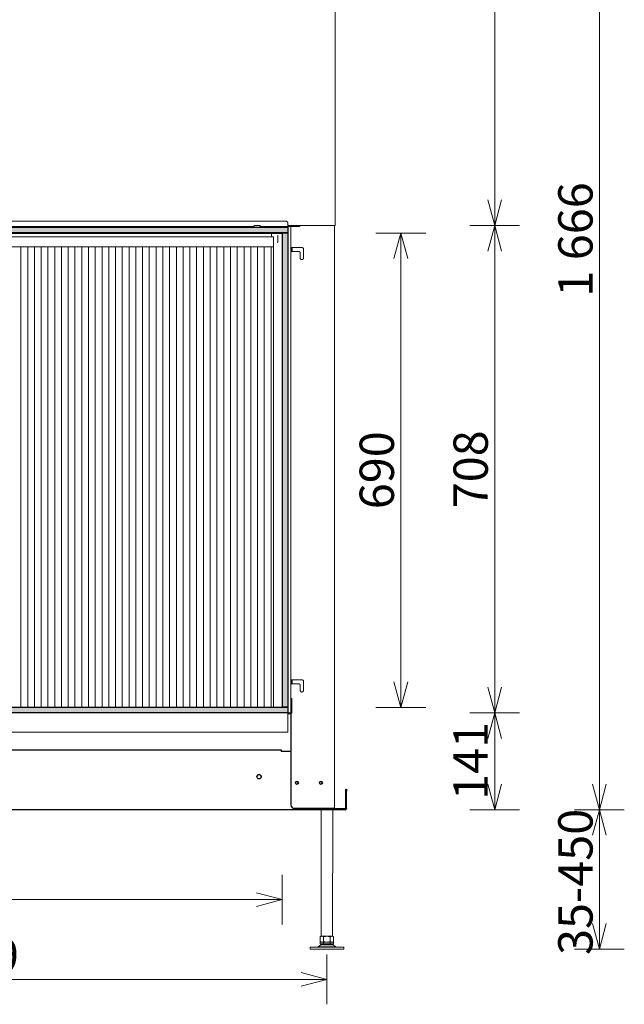
# Model space of a CAD drawing. Units: millimetres. Extents: x 3597 to 14345, y 11711 to 16939.
# Drawn here: x 5007 to 5888, y 13207 to 14642 of the extents above; entities that cross this region are included whole.
import ezdxf

# ---------------------------------------------------------------- set-up
doc = ezdxf.new("R2010")
doc.units = ezdxf.units.MM
doc.header["$MEASUREMENT"] = 0
doc.linetypes.add('ACAD_ISO03W100', pattern=[30, 12, -18])
for name, color, linetype, lineweight in [('0_Ном._пера__1', 7, 'Continuous', 15), ('0_Ном._пера__7', 7, 'Continuous', 15), ('D13_850_02_02_03_Ном._пера__7', 7, 'Continuous', 15), ('D13_850_07_01_00_Ном._пера__7', 7, 'Continuous', 15), ('D13_850_07_01_PR_Ном._пера__7', 7, 'Continuous', 15), ('D13_850_07_02_SP_Ном._пера__7', 7, 'Continuous', 15), ('D13_850_09_03_PK_Ном._пера__7', 7, 'Continuous', 15), ('D13_H_07_04_00_B_Ном._пера__7', 7, 'Continuous', 15), ('Dc-Titelkader_Ном._пера__1', 7, 'Continuous', 15), ('Dc-Titelkader_Ном._пера__102', 254, 'Continuous', 5), ('Dc-Titelkader_Ном._пера__27', 7, 'Continuous', 30), ('Default_Ном._пера__21', 7, 'Continuous', 30), ('Default_Ном._пера__7', 7, 'Continuous', 15), ('Stippelijn_Ном._пера__1', 7, 'Continuous', 15)]:
    doc.layers.add(name, color=color, linetype=linetype, lineweight=lineweight)
doc.styles.add('СГЕНЕРИР_СТИЛЬ_1', font='arial.ttf')
doc.dimstyles.new('СГЕНЕРИР_СТИЛЬ__1', dxfattribs={"dimtxt": 50, "dimasz": 36.714976, "dimexe": 0.18, "dimexo": 0.0625, "dimgap": 0.09, "dimtad": 1, "dimtih": 1, "dimtoh": 1, "dimdec": 0, "dimzin": 0, "dimdsep": 46, "dimtxsty": 'СГЕНЕРИР_СТИЛЬ_1', "dimblk": 'ARROWHEAD_3', "dimblk1": 'ARROWHEAD_3', "dimblk2": 'ARROWHEAD_3', "dimcen": 0.09, "dimclrd": 7, "dimclre": 7, "dimclrt": 7, "dimazin": 0, "dimtfac": 1, "dimtdec": 4, "dimtmove": 0, "dimatfit": 3, "dimfxl": 0, "dimtolj": 1, "dimtzin": 0, "dimarcsym": 0})
doc.dimstyles.new('СГЕНЕРИР_СТИЛЬ__2', dxfattribs={"dimtxt": 50, "dimasz": 36.714976, "dimexe": 0.18, "dimexo": 0.0625, "dimgap": 0.09, "dimtad": 1, "dimdec": 0, "dimzin": 0, "dimdsep": 46, "dimtxsty": 'СГЕНЕРИР_СТИЛЬ_1', "dimblk": 'ARROWHEAD_3', "dimblk1": 'ARROWHEAD_3', "dimblk2": 'ARROWHEAD_3', "dimcen": 0.09, "dimclrd": 7, "dimclre": 7, "dimclrt": 7, "dimazin": 0, "dimtfac": 1, "dimtdec": 4, "dimtmove": 2, "dimatfit": 3, "dimfxl": 0, "dimtolj": 1, "dimtzin": 0, "dimarcsym": 0})
doc.dimstyles.new('СГЕНЕРИР_СТИЛЬ__3', dxfattribs={"dimtxt": 50, "dimasz": 36.714976, "dimexe": 0.18, "dimexo": 0.0625, "dimgap": 0.09, "dimtad": 1, "dimdec": 0, "dimzin": 0, "dimdsep": 46, "dimtxsty": 'СГЕНЕРИР_СТИЛЬ_1', "dimblk": 'ARROWHEAD_3', "dimblk1": 'ARROWHEAD_3', "dimblk2": 'ARROWHEAD_3', "dimcen": 0.09, "dimclrd": 7, "dimclre": 7, "dimclrt": 7, "dimazin": 0, "dimtfac": 1, "dimtdec": 4, "dimtmove": 0, "dimatfit": 3, "dimfxl": 0, "dimtolj": 1, "dimtzin": 0, "dimarcsym": 0})

# ---------------------------------------------------------------- blocks, each defined once
blk = doc.blocks.new('*D1')
at = {"layer": '0_Ном._пера__1', "color": 7, "linetype": 'Continuous', "lineweight": 15}
for p, q in [((4395.5, 13207.2), (4395.5, 13279.7)), ((5454.9, 13207.2), (5454.9, 13279.7)), ((4395.5, 13243.4), (4432.9, 13253.4)), ((4395.5, 13243.4), (5454.9, 13243.4)), ((4395.5, 13243.4), (4432.9, 13233.4)), ((5454.9, 13243.4), (5417.6, 13253.4)), ((5454.9, 13243.4), (5417.6, 13233.4))]:
    blk.add_line(p, q, dxfattribs=at)
at = {"layer": '0_Ном._пера__1', "color": 7, "lineweight": 15, "insert": (4839.8, 13253.4), "char_height": 50, "attachment_point": 7, "style": 'СГЕНЕРИР_СТИЛЬ_1'}
blk.add_mtext('\\A1;1\\~059', dxfattribs=at)
blk = doc.blocks.new('ARROWHEAD_3')
at = {"color": 0, "linetype": 'Continuous', "lineweight": 0}
blk.add_line((0, 0), (-1, 0), dxfattribs=at)
at = {"color": 0, "linetype": 'Continuous', "lineweight": 0, "flags": 128}
blk.add_lwpolyline([(-1, 0.2679), (0, 0), (-1, -0.2679)], dxfattribs=at)
blk = doc.blocks.new('*D6')
at = {"layer": '0_Ном._пера__1', "color": 7, "linetype": 'Continuous', "lineweight": 15}
for p, q in [((4460.8, 13323.6), (4460.8, 13396)), ((5389.8, 13323.6), (5389.8, 13396)), ((4460.8, 13359.8), (4498.1, 13369.8)), ((4460.8, 13359.8), (5389.8, 13359.8)), ((4460.8, 13359.8), (4498.1, 13349.8)), ((5389.8, 13359.8), (5352.4, 13369.8)), ((5389.8, 13359.8), (5352.4, 13349.8))]:
    blk.add_line(p, q, dxfattribs=at)
at = {"layer": '0_Ном._пера__1', "color": 7, "lineweight": 15, "insert": (4868.3, 13369.8), "char_height": 50, "attachment_point": 7, "style": 'СГЕНЕРИР_СТИЛЬ_1'}
blk.add_mtext('\\A1;929', dxfattribs=at)
blk = doc.blocks.new('*D7')
at = {"layer": '0_Ном._пера__1', "color": 7, "linetype": 'Continuous', "lineweight": 15}
for p, q in [((5598.9, 14331.1), (5526.4, 14331.1)), ((5562.6, 14331.1), (5552.6, 14293.8)), ((5562.6, 13639.8), (5562.6, 14331.1)), ((5562.6, 14331.1), (5572.6, 14293.8)), ((5562.6, 13639.8), (5552.6, 13677.1)), ((5562.6, 13639.8), (5572.6, 13677.1)), ((5598.9, 13639.8), (5526.4, 13639.8))]:
    blk.add_line(p, q, dxfattribs=at)
at = {"layer": '0_Ном._пера__1', "color": 7, "lineweight": 15, "insert": (5552.6, 13928.6), "char_height": 50, "attachment_point": 7, "rotation": 90, "style": 'СГЕНЕРИР_СТИЛЬ_1'}
blk.add_mtext('\\A1;690', dxfattribs=at)
blk = doc.blocks.new('*D8')
at = {"layer": '0_Ном._пера__1', "color": 7, "linetype": 'Continuous', "lineweight": 15}
for p, q in [((5888.1, 13490.8), (5815.6, 13490.8)), ((5851.9, 13490.8), (5841.9, 13453.5)), ((5851.9, 13287.7), (5851.9, 13490.8)), ((5851.9, 13490.8), (5861.9, 13453.5)), ((5851.9, 13287.7), (5841.9, 13325)), ((5851.9, 13287.7), (5861.9, 13325)), ((5888.1, 13287.7), (5815.6, 13287.7))]:
    blk.add_line(p, q, dxfattribs=at)
at = {"layer": '0_Ном._пера__1', "color": 7, "lineweight": 15, "insert": (5841.9, 13279.1), "char_height": 50, "attachment_point": 7, "rotation": 90, "style": 'СГЕНЕРИР_СТИЛЬ_1'}
blk.add_mtext('\\A1;35-450', dxfattribs=at)
blk = doc.blocks.new('*D9')
at = {"layer": '0_Ном._пера__1', "color": 7, "linetype": 'Continuous', "lineweight": 15}
for p, q in [((5888.1, 15156.8), (5815.6, 15156.8)), ((5851.9, 15156.8), (5841.9, 15119.5)), ((5851.9, 13490.8), (5851.9, 15156.8)), ((5851.9, 15156.8), (5861.9, 15119.5)), ((5851.9, 13490.8), (5841.9, 13528.1)), ((5851.9, 13490.8), (5861.9, 13528.1)), ((5888.1, 13490.8), (5815.6, 13490.8))]:
    blk.add_line(p, q, dxfattribs=at)
at = {"layer": '0_Ном._пера__1', "color": 7, "lineweight": 15, "insert": (5841.9, 14238.3), "char_height": 50, "attachment_point": 7, "rotation": 90, "style": 'СГЕНЕРИР_СТИЛЬ_1'}
blk.add_mtext('\\A1;1\\~666', dxfattribs=at)
blk = doc.blocks.new('*D17')
at = {"layer": '0_Ном._пера__1', "color": 7, "linetype": 'Continuous', "lineweight": 15}
for p, q in [((5735.5, 13631.8), (5663, 13631.8)), ((5699.3, 13631.8), (5689.3, 13594.5)), ((5699.3, 13490.8), (5699.3, 13631.8)), ((5699.3, 13631.8), (5709.3, 13594.5)), ((5699.3, 13490.8), (5689.3, 13528.1)), ((5699.3, 13490.8), (5709.3, 13528.1)), ((5735.5, 13490.8), (5663, 13490.8))]:
    blk.add_line(p, q, dxfattribs=at)
at = {"layer": '0_Ном._пера__1', "color": 7, "lineweight": 15, "insert": (5689.3, 13505.1), "char_height": 50, "attachment_point": 7, "rotation": 90, "style": 'СГЕНЕРИР_СТИЛЬ_1'}
blk.add_mtext('\\A1;141', dxfattribs=at)
blk = doc.blocks.new('*D18')
at = {"layer": '0_Ном._пера__1', "color": 7, "linetype": 'Continuous', "lineweight": 15}
for p, q in [((5735.5, 14341.9), (5663, 14341.9)), ((5699.3, 14341.9), (5689.3, 14304.6)), ((5699.3, 13631.8), (5699.3, 14341.9)), ((5699.3, 14341.9), (5709.3, 14304.6)), ((5699.3, 13631.8), (5689.3, 13669.2)), ((5699.3, 13631.8), (5709.3, 13669.2)), ((5735.5, 13631.8), (5663, 13631.8))]:
    blk.add_line(p, q, dxfattribs=at)
at = {"layer": '0_Ном._пера__1', "color": 7, "lineweight": 15, "insert": (5689.3, 13930), "char_height": 50, "attachment_point": 7, "rotation": 90, "style": 'СГЕНЕРИР_СТИЛЬ_1'}
blk.add_mtext('\\A1;708', dxfattribs=at)
blk = doc.blocks.new('*D19')
at = {"layer": '0_Ном._пера__1', "color": 7, "linetype": 'Continuous', "lineweight": 15}
for p, q in [((5735.5, 15156.8), (5663, 15156.8)), ((5699.3, 15156.8), (5689.3, 15119.5)), ((5699.3, 14341.9), (5699.3, 15156.8)), ((5699.3, 15156.8), (5709.3, 15119.5)), ((5699.3, 14341.9), (5689.3, 14379.3)), ((5699.3, 14341.9), (5709.3, 14379.3)), ((5735.5, 14341.9), (5663, 14341.9))]:
    blk.add_line(p, q, dxfattribs=at)
at = {"layer": '0_Ном._пера__1', "color": 7, "lineweight": 15, "insert": (5689.3, 14692.5), "char_height": 50, "attachment_point": 7, "rotation": 90, "style": 'СГЕНЕРИР_СТИЛЬ_1'}
blk.add_mtext('\\A1;817', dxfattribs=at)

msp = doc.modelspace()

# ---------------------------------------------------------------- hatches: boundary and pattern name
at = {"layer": 'Dc-Titelkader_Ном._пера__1', "linetype": 'Continuous', "lineweight": 5}
h = msp.add_hatch(color=9, dxfattribs=at)
h.paths.add_polyline_path([(4452.8, 14339.8), (5397.8, 14339.8), (5397.8, 13631.8), (4452.8, 13631.8)])
h.paths.add_polyline_path([(4460.8, 14331.1), (5389.8, 14331.1), (5389.8, 13639.8), (4460.8, 13639.8)], flags=0)

# ---------------------------------------------------------------- linework, layer by layer
at = {"layer": '0_Ном._пера__7', "color": 7, "linetype": 'Continuous', "lineweight": 15, "flags": 128}
msp.add_lwpolyline([(4452.8, 14331.8), (5397.8, 14331.8), (5397.8, 14339.8), (4452.8, 14339.8)], close=True, dxfattribs=at)
at = {"layer": 'D13_850_02_02_03_Ном._пера__7', "color": 7, "linetype": 'Continuous', "lineweight": 15}
for p in [(5383.4, 14327.8), (5383.4, 14318.4)]:
    msp.add_line(p, (5383.4, 14318.4), dxfattribs=at)
msp.add_arc((5382.7, 14318.4), 0.7, 270, 0, dxfattribs=at)
msp.add_arc((5382.7, 14318.4), 0.7, 270, 0, dxfattribs=at)
at = {"layer": 'D13_850_07_01_00_Ном._пера__7', "color": 7, "linetype": 'Continuous', "lineweight": 15}
msp.add_line((5397.8, 14339.8), (5397.8, 14331.8), dxfattribs=at)
at = {"layer": 'D13_850_07_01_PR_Ном._пера__7', "color": 7, "linetype": 'Continuous', "lineweight": 15}
for p, q in [((4452.8, 13639.8), (5397.8, 13639.8)), ((5397.8, 13639.8), (5397.8, 13631.8)), ((5397.8, 13631.8), (5397.8, 13631.8))]:
    msp.add_line(p, q, dxfattribs=at)
at = {"layer": 'D13_850_07_02_SP_Ном._пера__7', "color": 7, "linetype": 'Continuous', "lineweight": 15}
for p, q in [((4452.8, 13631.8), (5397.8, 13631.8)), ((5397.8, 13631.8), (5397.8, 13629))]:
    msp.add_line(p, q, dxfattribs=at)
at = {"layer": 'D13_850_09_03_PK_Ном._пера__7', "color": 7, "linetype": 'Continuous', "lineweight": 15}
for p, q in [((5349.2, 14340.5), (5349.2, 14340.5)), ((5357.6, 14340.5), (5357.6, 14340.5)), ((5397.8, 14340.5), (5399.2, 14340.5)), ((5397.8, 14340.5), (5397.8, 14340.5)), ((5399.2, 14340.5), (5399.2, 14340.5)), ((5403.4, 14340.5), (5403.4, 14340.5))]:
    msp.add_line(p, q, dxfattribs=at)
at = {"layer": 'D13_H_07_04_00_B_Ном._пера__7', "color": 7, "linetype": 'Continuous', "lineweight": 15}
for p, q in [((5389.8, 14331.1), (5389.8, 13640.5)), ((5389.8, 14331.1), (5397.8, 14331.1)), ((5397.8, 14331.1), (5397.8, 14331.8)), ((5397.8, 14331.1), (5397.8, 13640.5)), ((5389.8, 13640.6), (5397.8, 13640.6)), ((5389.8, 13640.6), (5389.8, 13640.5)), ((5389.8, 13639.8), (5389.8, 13640.5)), ((5397.8, 13640.5), (5397.8, 13640.5)), ((5397.8, 13640.5), (5397.8, 13639.8))]:
    msp.add_line(p, q, dxfattribs=at)
at = {"layer": 'Dc-Titelkader_Ном._пера__102', "color": 254, "linetype": 'Continuous', "lineweight": 5}
for p, q in [((5009.2, 14310.9), (5009.2, 13639.8)), ((5019.1, 14310.9), (5019.1, 13639.8)), ((5028.9, 14310.9), (5028.9, 13639.8)), ((5038.8, 14310.9), (5038.8, 13639.8)), ((5048.6, 14310.9), (5048.6, 13639.8)), ((5058.5, 14310.9), (5058.5, 13639.8)), ((5068.3, 14310.9), (5068.3, 13639.8)), ((5078.2, 14310.9), (5078.2, 13639.8)), ((5088, 14310.9), (5088, 13639.8)), ((5097.9, 14310.9), (5097.9, 13639.8)), ((5107.7, 14310.9), (5107.7, 13639.8)), ((5117.5, 14310.9), (5117.5, 13639.8)), ((5127.4, 14310.9), (5127.4, 13639.8)), ((5137.2, 14310.9), (5137.2, 13639.8)), ((5147.1, 14310.9), (5147.1, 13639.8)), ((5156.9, 14310.9), (5156.9, 13639.8)), ((5166.8, 14310.9), (5166.8, 13639.8)), ((5176.6, 14310.9), (5176.6, 13639.8)), ((5186.5, 14310.9), (5186.5, 13639.8)), ((5196.3, 14310.9), (5196.3, 13639.8)), ((5206.2, 14310.9), (5206.2, 13639.8)), ((5216, 14310.9), (5216, 13639.8)), ((5225.9, 14310.9), (5225.9, 13639.8)), ((5235.7, 14310.9), (5235.7, 13639.8)), ((5245.6, 14310.9), (5245.6, 13639.8)), ((5255.4, 14310.9), (5255.4, 13639.8)), ((5265.2, 14310.9), (5265.2, 13639.8)), ((5275.1, 14310.9), (5275.1, 13639.8)), ((5284.9, 14310.9), (5284.9, 13639.8)), ((5294.8, 14310.9), (5294.8, 13639.8)), ((5304.6, 14310.9), (5304.6, 13639.8)), ((5314.5, 14310.9), (5314.5, 13639.8)), ((5324.3, 14310.9), (5324.3, 13639.8)), ((5334.2, 14310.9), (5334.2, 13639.8)), ((5344, 14310.9), (5344, 13639.8)), ((5353.9, 14310.9), (5353.9, 13639.8)), ((5363.7, 14310.9), (5363.7, 13639.8)), ((5373.6, 14310.9), (5373.6, 13639.8))]:
    msp.add_line(p, q, dxfattribs=at)
at = {"layer": 'Dc-Titelkader_Ном._пера__27', "color": 7, "linetype": 'Continuous', "lineweight": 30, "flags": 128}
for points in [[(4452.8, 14339.8), (5397.8, 14339.8), (5397.8, 13631.8), (4452.8, 13631.8)], [(4460.8, 14331.1), (5389.8, 14331.1), (5389.8, 13639.8), (4460.8, 13639.8)]]:
    msp.add_lwpolyline(points, close=True, dxfattribs=at)
at = {"layer": 'Default_Ном._пера__21', "color": 7, "linetype": 'Continuous', "lineweight": 30}
for p, q in [((5402.3, 13631.8), (5402.3, 13497.8)), ((4462.2, 13577.8), (5388.3, 13577.8)), ((5388.3, 13577.8), (5388.3, 13575.8)), ((5402.3, 13575.8), (5388.3, 13575.8)), ((5482.7, 13520.8), (5483.7, 13520.8)), ((5482.7, 13517.8), (5482.7, 13520.8)), ((5482.7, 13492.8), (5482.7, 13517.8)), ((5483.7, 13520.8), (5483.7, 13517.8)), ((5483.7, 13492.8), (5483.7, 13517.8)), ((5466.2, 13490.8), (4369.7, 13490.8)), ((5407.3, 13492.8), (5466.2, 13492.8)), ((5466.2, 13492.8), (5466.2, 13493.8)), ((5466.2, 13492.8), (5466.2, 13490.8)), ((5481.7, 13491.8), (5466.2, 13491.8)), ((5481.7, 13490.8), (5466.2, 13490.8)), ((5483.7, 13492.8), (5483.7, 13492.7))]:
    msp.add_line(p, q, dxfattribs=at)
for centre, radius in [((5356.2, 13538.8), 3.1), ((5411.3, 13529.8), 2.1), ((5446.3, 13529.8), 2.1)]:
    msp.add_circle(centre, radius, dxfattribs=at)
for centre, radius, start, end in [((5356.2, 13538.8), 3.1, 0, 180), ((5411.3, 13529.8), 2.1, 0, 180), ((5411.3, 13529.8), 2.1, 0, 180), ((5411.3, 13529.8), 2.1, 0, 180), ((5446.3, 13529.8), 2.1, 0, 180), ((5446.3, 13529.8), 2.1, 0, 180), ((5446.3, 13529.8), 2.1, 0, 180), ((5407.3, 13497.8), 5, 180, 270), ((5481.7, 13492.8), 1, 270, 0), ((5481.7, 13492.8), 2, 270, 0)]:
    msp.add_arc(centre, radius, start, end, dxfattribs=at)
at = {"layer": 'Default_Ном._пера__7', "color": 7, "linetype": 'Continuous', "lineweight": 15}
for p, q in [((5377.3, 14325.4), (4473.3, 14325.4)), ((5374.3, 14331.1), (5374.3, 14325.4)), ((5377.3, 14325.4), (5377.3, 14322.9)), ((5377.3, 14322.9), (5377.3, 14311.9)), ((5389.8, 14331.1), (5389.8, 13639.1)), ((5376.3, 14310.9), (4474.3, 14310.9)), ((5377.3, 14311.9), (5377.3, 13639.1))]:
    msp.add_line(p, q, dxfattribs=at)
msp.add_arc((5376.3, 14311.9), 1, 270, 0, dxfattribs=at)
at = {"layer": 'Stippelijn_Ном._пера__1', "color": 7, "linetype": 'Continuous', "lineweight": 15}
for p, q in [((5466.9, 15154.7), (5466.9, 14341.9)), ((5395.7, 14348.2), (4454.7, 14348.2)), ((4787.8, 14340.5), (5349.2, 14340.5)), ((5349.2, 14341.9), (5357.6, 14341.9)), ((5357.6, 14341.9), (5349.2, 14341.9)), ((5349.2, 14341.9), (5349.2, 14340.5)), ((5349.2, 14341.9), (5357.6, 14341.9)), ((5357.6, 14341.9), (5349.2, 14341.9)), ((5357.6, 14340.5), (5357.6, 14341.9)), ((5357.6, 14340.5), (5397.8, 14340.5)), ((5397.8, 14341.9), (5397.8, 14346.1)), ((5465.5, 14341.9), (5397.8, 14341.9)), ((5402.3, 14341.9), (5397.8, 14341.9)), ((5397.8, 14340.5), (5397.8, 14341.9)), ((5410.4, 14341.2), (5397.8, 14341.2)), ((5397.8, 14340.5), (5410.4, 14340.5)), ((5410.4, 14340.5), (5397.8, 14340.5)), ((5399.2, 14340.5), (5397.8, 14340.5)), ((5398.6, 14341.9), (5398.6, 14341.2)), ((5398.9, 14341.9), (5398.9, 14341.2)), ((5402.3, 14340.5), (5402.3, 14311.5)), ((5403.4, 14340.5), (5404.8, 14340.5)), ((5404.8, 14340.5), (5403.4, 14340.5)), ((5404.8, 14340.5), (5404.8, 14340.5)), ((5415.3, 14340.5), (5415.3, 14341.2)), ((5466.2, 14341.9), (5466.2, 14341.9)), ((5466.2, 14341.9), (5466.9, 14341.9)), ((5466.2, 14341.9), (5466.2, 13490.8)), ((5466.9, 14341.9), (5466.9, 14341.9)), ((5402.3, 14302.4), (5402.3, 14311.5)), ((5402.3, 14311.5), (5402.3, 14311.5)), ((5403.7, 14304.1), (5403.7, 14309.8)), ((5419, 14309.8), (5404.1, 14309.8)), ((5419, 14309.8), (5404.1, 14309.8)), ((5404.4, 14304.2), (5404.4, 14309.8)), ((5420.9, 14294.7), (5420.9, 14308)), ((5402.3, 14302.4), (5402.3, 13681.5)), ((5404.1, 14304.2), (5414.2, 14304.2)), ((5416, 14302.4), (5416, 14294.7)), ((5402.3, 13672.4), (5402.3, 13681.5)), ((5402.3, 13681.5), (5402.3, 13681.5)), ((5403.7, 13674.2), (5403.7, 13679.8)), ((5419, 13679.8), (5404.1, 13679.8)), ((5419, 13679.8), (5404.1, 13679.8)), ((5404.1, 13674.2), (5414.2, 13674.2)), ((5404.4, 13674.2), (5404.4, 13679.8)), ((5420.9, 13664.7), (5420.9, 13678)), ((5402.3, 13672.4), (5402.3, 13632.3)), ((5416, 13672.4), (5416, 13664.7)), ((5402.7, 13651.4), (5402.7, 13652.8)), ((5402.7, 13652.8), (5404.1, 13652.8)), ((5402.7, 13651.4), (5402.7, 13637.7)), ((5404.1, 13652.8), (5404.1, 13651.4)), ((5404.1, 13651.4), (5404.1, 13637.7)), ((5401.3, 13631.8), (5397.8, 13631.8)), ((5401.3, 13630.4), (5397.8, 13630.4)), ((5401.3, 13630.4), (5397.8, 13630.4)), ((5402.7, 13633.9), (5402.7, 13637.7)), ((5402.7, 13633.9), (5402.7, 13633.9)), ((5402.7, 13633.2), (5402.7, 13633.9)), ((5404.1, 13637.7), (5404.1, 13633.9)), ((5404.1, 13633.9), (5404.1, 13633.9)), ((5404.1, 13633.9), (5404.1, 13633.2)), ((5404.1, 13633.2), (5404.1, 13633.2)), ((5397.8, 13629), (5397.8, 13603.8)), ((4452.8, 13603.8), (5397.8, 13603.8)), ((4384.4, 13490.8), (5466.2, 13490.8)), ((5446.6, 13490.8), (5446.5, 13306.4)), ((5463.4, 13490.8), (5463.3, 13306.4)), ((5446.9, 13306.6), (5445.2, 13305.7)), ((5445.2, 13305.7), (5445.2, 13298.5)), ((5446.5, 13306.4), (5463.3, 13306.4)), ((5450.1, 13305.7), (5450.1, 13298.5)), ((5459.8, 13305.7), (5459.8, 13298.5)), ((5464.6, 13305.7), (5463, 13306.6)), ((5464.6, 13305.7), (5464.6, 13298.5)), ((5479.4, 13290.5), (5430.4, 13290.5)), ((5430.4, 13290.5), (5430.4, 13287.7)), ((5479.4, 13287.7), (5430.4, 13287.7)), ((5445.9, 13293.9), (5442.4, 13291)), ((5442.4, 13291), (5467.5, 13291)), ((5445.2, 13298.5), (5446.9, 13297.5)), ((5450.1, 13297.5), (5445.2, 13297.5)), ((5445.2, 13295.1), (5445.2, 13297.5)), ((5445.2, 13295.1), (5450.1, 13295.1)), ((5464, 13293.9), (5445.9, 13293.9)), ((5459.8, 13297.5), (5450.1, 13297.5)), ((5450.1, 13295.1), (5450.1, 13297.5)), ((5450.1, 13295.1), (5459.8, 13295.1)), ((5464.6, 13297.5), (5459.8, 13297.5)), ((5459.8, 13295.1), (5459.8, 13297.5)), ((5459.8, 13295.1), (5464.6, 13295.1)), ((5463, 13297.5), (5464.6, 13298.5)), ((5467.5, 13291), (5464, 13293.9)), ((5464.6, 13295.1), (5464.6, 13297.5)), ((5479.4, 13287.7), (5479.4, 13290.5))]:
    msp.add_line(p, q, dxfattribs=at)
at = {"layer": 'Stippelijn_Ном._пера__1', "color": 7, "linetype": 'ACAD_ISO03W100', "lineweight": 15}
for centre, radius, start, end in [((5395.7, 14346.1), 2.1, 0, 90), ((5404.1, 14311.5), 1.75, 180, 270), ((5404.1, 14311.5), 1.75, 180, 270), ((5419, 14308), 1.81, 0, 90), ((5419, 14308), 1.81, 0, 90), ((5404.1, 14302.4), 1.75, 90, 180), ((5414.2, 14302.4), 1.75, 0, 90), ((5418.4, 14294.7), 2.45, 180, 0), ((5404.1, 13681.5), 1.75, 180, 270), ((5404.1, 13681.5), 1.75, 180, 270), ((5404.1, 13672.4), 1.75, 90, 180), ((5414.2, 13672.4), 1.75, 0, 90), ((5419, 13678), 1.81, 0, 90), ((5419, 13678), 1.81, 0, 90), ((5418.4, 13664.7), 2.45, 180, 0), ((5401.3, 13633.2), 2.8, 270, 0), ((5401.3, 13633.2), 2.8, 270, 344.1994), ((5401.3, 13633.2), 1.4, 270, 327.0041), ((5401.3, 13633.2), 1.4, 327.0048, 0.0013), ((5401.3, 13633.2), 2.8, 344.1999, 0), ((5447.7, 13302.1), 4.34, 56.0287, 123.9464), ((5462.2, 13302.1), 4.34, 56.0287, 123.9464), ((5441.1, 13292.6), 2.1, 269.9875, 309.9875), ((5447.7, 13302.1), 4.34, 236.0287, 303.9464), ((5449, 13290.2), 4.9, 89.9875, 129.9875), ((5462.2, 13302.1), 4.34, 236.0287, 303.9464), ((5460.9, 13290.2), 4.9, 49.9875, 89.9875), ((5468.8, 13292.6), 2.1, 229.9875, 269.9875)]:
    msp.add_arc(centre, radius, start, end, dxfattribs=at)
for points in [[(5397.8, 14341.3), (5397.8, 14341.4), (5397.8, 14341.5), (5397.8, 14341.6)], [(5415.3, 14341.2), (5415.3, 14341.2), (5413.6, 14341.2), (5410.4, 14341.2)], [(5466.9, 14341.9), (5466.9, 14341.9), (5466.4, 14341.9), (5465.5, 14341.9)], [(5466.2, 14341.9), (5466.2, 14341.9), (5465.9, 14341.9), (5465.5, 14341.9)]]:
    msp.add_open_spline(points, degree=3, dxfattribs=at)
for points, knots in [([(5410.4, 14340.5), (5413.6, 14340.5), (5415.3, 14340.5), (5415.3, 14340.5), (5415.3, 14340.5), (5413.6, 14340.5), (5410.4, 14340.5)], [0, 0, 0, 0, 1, 1, 1, 2, 2, 2, 2]), ([(5450.1, 13305.7), (5450.9, 13305.9), (5451.7, 13306.1), (5452.5, 13306.2), (5452.9, 13306.3), (5453.3, 13306.3), (5453.7, 13306.4), (5454.1, 13306.4), (5454.5, 13306.4), (5454.9, 13306.4), (5455.8, 13306.4), (5456.6, 13306.3), (5457.4, 13306.2), (5458.2, 13306.1), (5459, 13305.9), (5459.8, 13305.7)], [0, 0, 0, 0, 1, 1, 1, 2, 2, 2, 3, 3, 3, 4, 4, 4, 5, 5, 5, 5]), ([(5459.8, 13298.5), (5459, 13298.2), (5458.2, 13298.1), (5457.4, 13297.9), (5456.6, 13297.8), (5455.8, 13297.7), (5454.9, 13297.7), (5454.5, 13297.7), (5454.1, 13297.7), (5453.7, 13297.8), (5453.3, 13297.8), (5452.9, 13297.9), (5452.5, 13297.9), (5451.7, 13298.1), (5450.9, 13298.2), (5450.1, 13298.5)], [0, 0, 0, 0, 1, 1, 1, 2, 2, 2, 3, 3, 3, 4, 4, 4, 5, 5, 5, 5])]:
    msp.add_open_spline(points, degree=3, knots=knots, dxfattribs=at)

# ---------------------------------------------------------------- dimensions: what is measured, and where the dimension line sits
at = {"color": 7, "linetype": 'Continuous', "lineweight": 15}
for base, p2, dimstyle, picture, middle in [((5851.9, 15156.8), (5473.9, 15156.8), 'СГЕНЕРИР_СТИЛЬ__3', '*D9', (5816.9, 14324.2)), ((5699.3, 13631.8), (5397.8, 13631.8), 'СГЕНЕРИР_СТИЛЬ__2', '*D17', (5664.3, 13562.3))]:
    dim = msp.add_linear_dim(base=base, p1=(5466.2, 13490.8), p2=p2, angle=90, dimstyle=dimstyle, dxfattribs=at)
    dim.commit()
    dim.dimension.update_dxf_attribs({"geometry": picture, "text_midpoint": middle, "dimtype": 160, "text_rotation": 90})
for base, p1, p2, text, dimstyle, picture, middle in [((5699.3, 15156.8), (5466.9, 14341.9), (5466.8, 15156.8), '817', 'СГЕНЕРИР_СТИЛЬ__3', '*D19', (5664.3, 14749.6)), ((5699.3, 14341.9), (5397.8, 13631.8), (5466.9, 14341.9), '708', 'СГЕНЕРИР_СТИЛЬ__3', '*D18', (5664.3, 13987.1)), ((5562.6, 14331.1), (5397.8, 13639.8), (5397.8, 14331.1), '690', 'СГЕНЕРИР_СТИЛЬ__3', '*D7', (5527.6, 13985.7)), ((5851.9, 13490.8), (5479.4, 13287.7), (5466.2, 13490.8), '35-450', 'СГЕНЕРИР_СТИЛЬ__2', '*D8', (5816.9, 13388.6))]:
    dim = msp.add_linear_dim(base=base, p1=p1, p2=p2, angle=90, text=text, dimstyle=dimstyle, dxfattribs=at)
    dim.commit()
    dim.dimension.update_dxf_attribs({"geometry": picture, "text_midpoint": middle, "dimtype": 160, "text_rotation": 90})
for base, p1, p2, picture, middle in [((5389.8, 13359.8), (4460.8, 13639.1), (5389.8, 13639.1), '*D6', (4925.5, 13394.8)), ((5454.9, 13243.4), (4395.5, 13287.7), (5454.9, 13287.7), '*D1', (4925.6, 13278.4))]:
    dim = msp.add_linear_dim(base=base, p1=p1, p2=p2, dimstyle='СГЕНЕРИР_СТИЛЬ__1', dxfattribs=at)
    dim.commit()
    dim.dimension.update_dxf_attribs({"geometry": picture, "text_midpoint": middle, "dimtype": 160})

doc.saveas('drawing.dxf')
